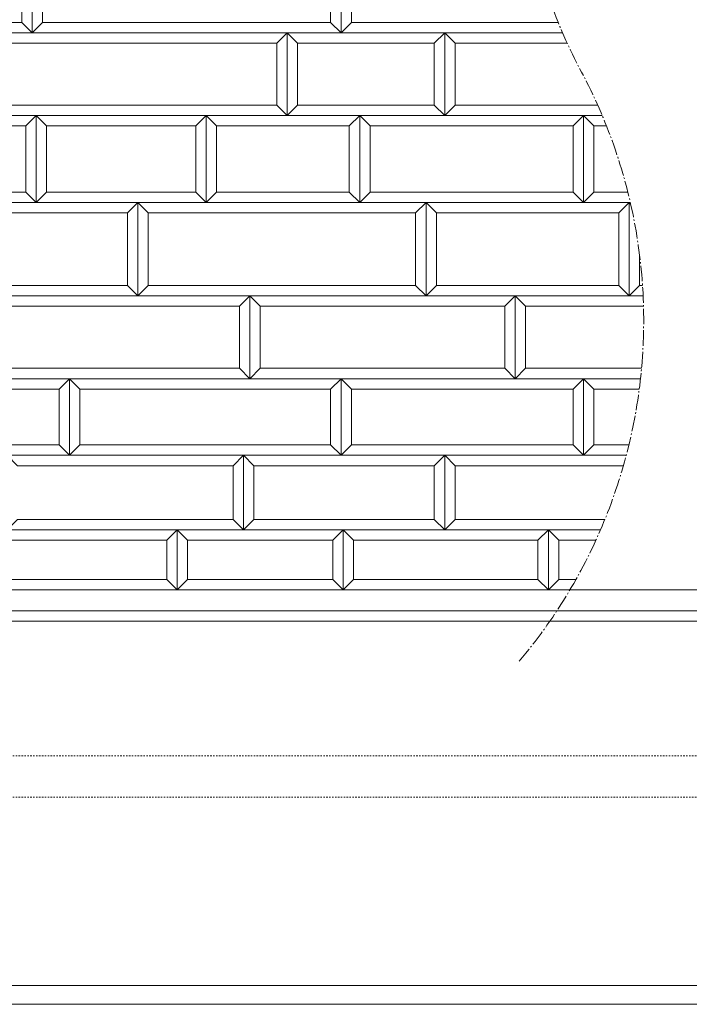
# Model space of a CAD drawing. Units: millimetres. Extents: x 12777 to 18317, y 887 to 4687.
# Drawn here: x 15197 to 15520, y 1707 to 2183 of the extents above; entities that cross this region are included whole.
import ezdxf

# ---------------------------------------------------------------- set-up
doc = ezdxf.new("R2010")
doc.units = ezdxf.units.MM
for name, pattern in [('1TEN 07', [10.4, 7.5, -1.1, 0.7, -1.1]), ('HASEN 0.75', [1.4, 0.7, -0.7]), ('実線', [0])]:
    doc.linetypes.add(name, pattern=pattern)
doc.layers.add('GR1_01', color=1, linetype='実線', lineweight=20)

# ---------------------------------------------------------------- blocks, each defined once
blk = doc.blocks.new('BLKF089')
at = {"color": 0, "linetype": 'ByBlock', "lineweight": -2}
blk.add_line((16466.58, 1907.27), (14468.58, 1907.27), dxfattribs=at)
blk = doc.blocks.new('BLKF100')
at = {"color": 0, "linetype": 'ByBlock', "lineweight": -2}
blk.add_line((14463.58, 1707.27), (16466.58, 1707.27), dxfattribs=at)
blk = doc.blocks.new('BLKF298')
at = {"color": 0, "linetype": 'ByBlock', "lineweight": -2}
for p, q in [((15272.58, 1936.27), (15267.58, 1931.27)), ((15272.58, 1907.27), (15272.58, 1936.27)), ((15267.58, 1931.27), (15267.58, 1912.27)), ((15267.58, 1912.27), (15272.58, 1907.27))]:
    blk.add_line(p, q, dxfattribs=at)
blk = doc.blocks.new('BLKF299')
at = {"color": 0, "linetype": 'ByBlock', "lineweight": -2}
for p, q in [((15272.58, 1936.27), (15277.58, 1931.27)), ((15272.58, 1907.27), (15272.58, 1936.27)), ((15277.58, 1931.27), (15277.58, 1912.27)), ((15277.58, 1912.27), (15272.58, 1907.27))]:
    blk.add_line(p, q, dxfattribs=at)
blk = doc.blocks.new('BLKF300')
at = {"color": 0, "linetype": 'ByBlock', "lineweight": -2}
for p, q in [((15352.58, 1936.27), (15347.58, 1931.27)), ((15352.58, 1907.27), (15352.58, 1936.27)), ((15347.58, 1931.27), (15347.58, 1912.27)), ((15347.58, 1912.27), (15352.58, 1907.27))]:
    blk.add_line(p, q, dxfattribs=at)
blk = doc.blocks.new('BLKF301')
at = {"color": 0, "linetype": 'ByBlock', "lineweight": -2}
for p, q in [((15272.58, 1936.27), (15352.58, 1936.27)), ((15277.58, 1931.27), (15272.58, 1936.27)), ((15352.58, 1936.27), (15347.58, 1931.27)), ((15347.58, 1931.27), (15277.58, 1931.27))]:
    blk.add_line(p, q, dxfattribs=at)
blk = doc.blocks.new('BLKF302')
at = {"color": 0, "linetype": 'ByBlock', "lineweight": -2}
for p, q in [((15352.58, 1936.27), (15357.58, 1931.27)), ((15352.58, 1907.27), (15352.58, 1936.27)), ((15357.58, 1931.27), (15357.58, 1912.27)), ((15357.58, 1912.27), (15352.58, 1907.27))]:
    blk.add_line(p, q, dxfattribs=at)
blk = doc.blocks.new('BLKF303')
at = {"color": 0, "linetype": 'ByBlock', "lineweight": -2}
for p, q in [((15451.58, 1936.27), (15446.58, 1931.27)), ((15451.58, 1907.27), (15451.58, 1936.27)), ((15446.58, 1931.27), (15446.58, 1912.27)), ((15446.58, 1912.27), (15451.58, 1907.27))]:
    blk.add_line(p, q, dxfattribs=at)
blk = doc.blocks.new('BLKF304')
at = {"color": 0, "linetype": 'ByBlock', "lineweight": -2}
for p, q in [((15352.58, 1936.27), (15451.58, 1936.27)), ((15357.58, 1931.27), (15352.58, 1936.27)), ((15451.58, 1936.27), (15446.58, 1931.27)), ((15446.58, 1931.27), (15357.58, 1931.27))]:
    blk.add_line(p, q, dxfattribs=at)
blk = doc.blocks.new('BLKF305')
at = {"color": 0, "linetype": 'ByBlock', "lineweight": -2}
for p, q in [((15451.58, 1936.27), (15456.58, 1931.27)), ((15451.58, 1907.27), (15451.58, 1936.27)), ((15456.58, 1931.27), (15456.58, 1912.27)), ((15456.58, 1912.27), (15451.58, 1907.27))]:
    blk.add_line(p, q, dxfattribs=at)
blk = doc.blocks.new('BLKF308')
at = {"color": 0, "linetype": 'ByBlock', "lineweight": -2}
for p, q in [((15142.58, 1936.27), (15272.58, 1936.27)), ((15147.58, 1931.27), (15142.58, 1936.27)), ((15272.58, 1936.27), (15267.58, 1931.27)), ((15267.58, 1931.27), (15147.58, 1931.27))]:
    blk.add_line(p, q, dxfattribs=at)
blk = doc.blocks.new('BLKF309')
at = {"color": 0, "linetype": 'ByBlock', "lineweight": -2}
for p, q in [((15456.58, 1931.27), (15451.58, 1936.27)), ((15451.58, 1936.27), (15476.73, 1936.27)), ((15474.51, 1931.27), (15456.58, 1931.27))]:
    blk.add_line(p, q, dxfattribs=at)
blk = doc.blocks.new('BLKF310')
at = {"color": 0, "linetype": 'ByBlock', "lineweight": -2}
for p, q in [((15357.58, 1912.27), (15352.58, 1907.27)), ((15446.58, 1912.27), (15357.58, 1912.27)), ((15451.58, 1907.27), (15446.58, 1912.27)), ((15352.58, 1907.27), (15451.58, 1907.27))]:
    blk.add_line(p, q, dxfattribs=at)
blk = doc.blocks.new('BLKF311')
at = {"color": 0, "linetype": 'ByBlock', "lineweight": -2}
for p, q in [((15277.58, 1912.27), (15272.58, 1907.27)), ((15347.58, 1912.27), (15277.58, 1912.27)), ((15352.58, 1907.27), (15347.58, 1912.27)), ((15272.58, 1907.27), (15352.58, 1907.27))]:
    blk.add_line(p, q, dxfattribs=at)
blk = doc.blocks.new('BLKF312')
at = {"color": 0, "linetype": 'ByBlock', "lineweight": -2}
for p, q in [((15147.58, 1912.27), (15142.58, 1907.27)), ((15267.58, 1912.27), (15147.58, 1912.27)), ((15272.58, 1907.27), (15267.58, 1912.27)), ((15142.58, 1907.27), (15272.58, 1907.27))]:
    blk.add_line(p, q, dxfattribs=at)
blk = doc.blocks.new('BLKF313')
at = {"color": 0, "linetype": 'ByBlock', "lineweight": -2}
for p, q in [((15456.58, 1912.27), (15451.58, 1907.27)), ((15464.84, 1912.27), (15456.58, 1912.27)), ((15451.58, 1907.27), (15461.96, 1907.27))]:
    blk.add_line(p, q, dxfattribs=at)
blk = doc.blocks.new('BLKF314')
at = {"color": 0, "linetype": 'ByBlock', "lineweight": -2}
for p, q in [((15360.58, 2136.27), (15468.58, 2136.27)), ((15365.58, 2131.27), (15360.58, 2136.27)), ((15468.58, 2136.27), (15463.58, 2131.27)), ((15463.58, 2131.27), (15365.58, 2131.27))]:
    blk.add_line(p, q, dxfattribs=at)
blk = doc.blocks.new('BLKF315')
at = {"color": 0, "linetype": 'ByBlock', "lineweight": -2}
for p, q in [((15356.58, 2181.27), (15351.58, 2176.27)), ((15456.34, 2181.27), (15356.58, 2181.27)), ((15351.58, 2176.27), (15458.44, 2176.27))]:
    blk.add_line(p, q, dxfattribs=at)
blk = doc.blocks.new('BLKF317')
at = {"color": 0, "linetype": 'ByBlock', "lineweight": -2}
for p, q in [((15406.58, 2141.27), (15401.58, 2136.27)), ((15475.41, 2141.27), (15406.58, 2141.27)), ((15401.58, 2136.27), (15477.58, 2136.27))]:
    blk.add_line(p, q, dxfattribs=at)
blk = doc.blocks.new('BLKF318')
at = {"color": 0, "linetype": 'ByBlock', "lineweight": -2}
for p, q in [((15406.58, 2171.27), (15401.58, 2176.27)), ((15401.58, 2176.27), (15458.44, 2176.27)), ((15460.66, 2171.27), (15406.58, 2171.27))]:
    blk.add_line(p, q, dxfattribs=at)
blk = doc.blocks.new('BLKF319')
at = {"color": 0, "linetype": 'ByBlock', "lineweight": -2}
for p, q in [((15365.58, 2099.27), (15360.58, 2094.27)), ((15463.58, 2099.27), (15365.58, 2099.27)), ((15468.58, 2094.27), (15463.58, 2099.27)), ((15360.58, 2094.27), (15468.58, 2094.27))]:
    blk.add_line(p, q, dxfattribs=at)
blk = doc.blocks.new('BLKF320')
at = {"color": 0, "linetype": 'ByBlock', "lineweight": -2}
for p, q in [((15356.58, 1977.27), (15351.58, 1972.27)), ((15463.58, 1977.27), (15356.58, 1977.27)), ((15468.58, 1972.27), (15463.58, 1977.27)), ((15351.58, 1972.27), (15468.58, 1972.27))]:
    blk.add_line(p, q, dxfattribs=at)
blk = doc.blocks.new('BLKF321')
at = {"color": 0, "linetype": 'ByBlock', "lineweight": -2}
for p, q in [((15351.58, 2009.27), (15468.58, 2009.27)), ((15356.58, 2004.27), (15351.58, 2009.27)), ((15468.58, 2009.27), (15463.58, 2004.27)), ((15463.58, 2004.27), (15356.58, 2004.27))]:
    blk.add_line(p, q, dxfattribs=at)
blk = doc.blocks.new('BLKF322')
at = {"color": 0, "linetype": 'ByBlock', "lineweight": -2}
for p, q in [((15435.58, 2049.27), (15440.58, 2044.27)), ((15435.58, 2009.27), (15435.58, 2049.27)), ((15440.58, 2044.27), (15440.58, 2014.27)), ((15440.58, 2014.27), (15435.58, 2009.27))]:
    blk.add_line(p, q, dxfattribs=at)
blk = doc.blocks.new('BLKF323')
at = {"color": 0, "linetype": 'ByBlock', "lineweight": -2}
for p, q in [((15440.58, 2044.27), (15435.58, 2049.27)), ((15435.58, 2049.27), (15497.3, 2049.27)), ((15497.49, 2044.27), (15440.58, 2044.27))]:
    blk.add_line(p, q, dxfattribs=at)
blk = doc.blocks.new('BLKF324')
at = {"color": 0, "linetype": 'ByBlock', "lineweight": -2}
for p, q in [((15440.58, 2014.27), (15435.58, 2009.27)), ((15496.54, 2014.27), (15440.58, 2014.27)), ((15435.58, 2009.27), (15496.04, 2009.27))]:
    blk.add_line(p, q, dxfattribs=at)
blk = doc.blocks.new('BLKF325')
at = {"color": 0, "linetype": 'ByBlock', "lineweight": -2}
for p, q in [((15406.58, 1967.27), (15401.58, 1972.27)), ((15401.58, 1972.27), (15489.16, 1972.27)), ((15487.79, 1967.27), (15406.58, 1967.27))]:
    blk.add_line(p, q, dxfattribs=at)
blk = doc.blocks.new('BLKF326')
at = {"color": 0, "linetype": 'ByBlock', "lineweight": -2}
for p, q in [((15392.58, 2094.27), (15490.58, 2094.27)), ((15397.58, 2089.27), (15392.58, 2094.27)), ((15490.58, 2094.27), (15485.58, 2089.27)), ((15485.58, 2089.27), (15397.58, 2089.27))]:
    blk.add_line(p, q, dxfattribs=at)
blk = doc.blocks.new('BLKF327')
at = {"color": 0, "linetype": 'ByBlock', "lineweight": -2}
for p, q in [((15397.58, 2054.27), (15392.58, 2049.27)), ((15485.58, 2054.27), (15397.58, 2054.27)), ((15490.58, 2049.27), (15485.58, 2054.27)), ((15392.58, 2049.27), (15490.58, 2049.27))]:
    blk.add_line(p, q, dxfattribs=at)
blk = doc.blocks.new('BLKF328')
at = {"color": 0, "linetype": 'ByBlock', "lineweight": -2}
for p, q in [((15406.58, 1941.27), (15401.58, 1936.27)), ((15478.82, 1941.27), (15406.58, 1941.27)), ((15401.58, 1936.27), (15476.73, 1936.27))]:
    blk.add_line(p, q, dxfattribs=at)
blk = doc.blocks.new('BLKF329')
at = {"color": 0, "linetype": 'ByBlock', "lineweight": -2}
for p, q in [((15204.58, 2136.27), (15286.58, 2136.27)), ((15209.58, 2131.27), (15204.58, 2136.27)), ((15286.58, 2136.27), (15281.58, 2131.27)), ((15281.58, 2131.27), (15209.58, 2131.27))]:
    blk.add_line(p, q, dxfattribs=at)
blk = doc.blocks.new('BLKF330')
at = {"color": 0, "linetype": 'ByBlock', "lineweight": -2}
for p, q in [((15190.58, 2141.27), (15185.58, 2136.27)), ((15320.58, 2141.27), (15190.58, 2141.27)), ((15325.58, 2136.27), (15320.58, 2141.27)), ((15185.58, 2136.27), (15325.58, 2136.27))]:
    blk.add_line(p, q, dxfattribs=at)
blk = doc.blocks.new('BLKF332')
at = {"color": 0, "linetype": 'ByBlock', "lineweight": -2}
for p, q in [((15207.58, 2181.27), (15202.58, 2176.27)), ((15346.58, 2181.27), (15207.58, 2181.27)), ((15351.58, 2176.27), (15346.58, 2181.27)), ((15202.58, 2176.27), (15351.58, 2176.27))]:
    blk.add_line(p, q, dxfattribs=at)
blk = doc.blocks.new('BLKF333')
at = {"color": 0, "linetype": 'ByBlock', "lineweight": -2}
for p, q in [((15185.58, 2176.27), (15325.58, 2176.27)), ((15190.58, 2171.27), (15185.58, 2176.27)), ((15325.58, 2176.27), (15320.58, 2171.27)), ((15320.58, 2171.27), (15190.58, 2171.27))]:
    blk.add_line(p, q, dxfattribs=at)
blk = doc.blocks.new('BLKF334')
at = {"color": 0, "linetype": 'ByBlock', "lineweight": -2}
for p, q in [((15202.58, 2220.27), (15207.58, 2215.27)), ((15202.58, 2176.27), (15202.58, 2220.27)), ((15207.58, 2215.27), (15207.58, 2181.27)), ((15207.58, 2181.27), (15202.58, 2176.27))]:
    blk.add_line(p, q, dxfattribs=at)
blk = doc.blocks.new('BLKF336')
at = {"color": 0, "linetype": 'ByBlock', "lineweight": -2}
for p, q in [((15202.58, 2220.27), (15197.58, 2215.27)), ((15202.58, 2176.27), (15202.58, 2220.27)), ((15197.58, 2215.27), (15197.58, 2181.27)), ((15197.58, 2181.27), (15202.58, 2176.27))]:
    blk.add_line(p, q, dxfattribs=at)
blk = doc.blocks.new('BLKF337')
at = {"color": 0, "linetype": 'ByBlock', "lineweight": -2}
for p, q in [((15325.58, 2176.27), (15320.58, 2171.27)), ((15325.58, 2136.27), (15325.58, 2176.27)), ((15320.58, 2171.27), (15320.58, 2141.27)), ((15320.58, 2141.27), (15325.58, 2136.27))]:
    blk.add_line(p, q, dxfattribs=at)
blk = doc.blocks.new('BLKF338')
at = {"color": 0, "linetype": 'ByBlock', "lineweight": -2}
for p, q in [((15325.58, 2176.27), (15330.58, 2171.27)), ((15325.58, 2136.27), (15325.58, 2176.27)), ((15330.58, 2171.27), (15330.58, 2141.27)), ((15330.58, 2141.27), (15325.58, 2136.27))]:
    blk.add_line(p, q, dxfattribs=at)
blk = doc.blocks.new('BLKF339')
at = {"color": 0, "linetype": 'ByBlock', "lineweight": -2}
for p, q in [((15401.58, 2176.27), (15396.58, 2171.27)), ((15401.58, 2136.27), (15401.58, 2176.27)), ((15396.58, 2171.27), (15396.58, 2141.27)), ((15396.58, 2141.27), (15401.58, 2136.27))]:
    blk.add_line(p, q, dxfattribs=at)
blk = doc.blocks.new('BLKF340')
at = {"color": 0, "linetype": 'ByBlock', "lineweight": -2}
for p, q in [((15401.58, 2176.27), (15406.58, 2171.27)), ((15401.58, 2136.27), (15401.58, 2176.27)), ((15406.58, 2171.27), (15406.58, 2141.27)), ((15406.58, 2141.27), (15401.58, 2136.27))]:
    blk.add_line(p, q, dxfattribs=at)
blk = doc.blocks.new('BLKF341')
at = {"color": 0, "linetype": 'ByBlock', "lineweight": -2}
for p, q in [((15330.58, 2141.27), (15325.58, 2136.27)), ((15396.58, 2141.27), (15330.58, 2141.27)), ((15401.58, 2136.27), (15396.58, 2141.27)), ((15325.58, 2136.27), (15401.58, 2136.27))]:
    blk.add_line(p, q, dxfattribs=at)
blk = doc.blocks.new('BLKF342')
at = {"color": 0, "linetype": 'ByBlock', "lineweight": -2}
for p, q in [((15286.58, 2136.27), (15360.58, 2136.27)), ((15291.58, 2131.27), (15286.58, 2136.27)), ((15360.58, 2136.27), (15355.58, 2131.27)), ((15355.58, 2131.27), (15291.58, 2131.27))]:
    blk.add_line(p, q, dxfattribs=at)
blk = doc.blocks.new('BLKF343')
at = {"color": 0, "linetype": 'ByBlock', "lineweight": -2}
for p, q in [((15325.58, 2176.27), (15401.58, 2176.27)), ((15330.58, 2171.27), (15325.58, 2176.27)), ((15401.58, 2176.27), (15396.58, 2171.27)), ((15396.58, 2171.27), (15330.58, 2171.27))]:
    blk.add_line(p, q, dxfattribs=at)
blk = doc.blocks.new('BLKF344')
at = {"color": 0, "linetype": 'ByBlock', "lineweight": -2}
for p, q in [((15351.58, 2220.27), (15346.58, 2215.27)), ((15351.58, 2176.27), (15351.58, 2220.27)), ((15346.58, 2215.27), (15346.58, 2181.27)), ((15346.58, 2181.27), (15351.58, 2176.27))]:
    blk.add_line(p, q, dxfattribs=at)
blk = doc.blocks.new('BLKF345')
at = {"color": 0, "linetype": 'ByBlock', "lineweight": -2}
for p, q in [((15351.58, 2220.27), (15356.58, 2215.27)), ((15351.58, 2176.27), (15351.58, 2220.27)), ((15356.58, 2215.27), (15356.58, 2181.27)), ((15356.58, 2181.27), (15351.58, 2176.27))]:
    blk.add_line(p, q, dxfattribs=at)
blk = doc.blocks.new('BLKF351')
at = {"color": 0, "linetype": 'ByBlock', "lineweight": -2}
for p, q in [((15083.58, 2136.27), (15204.58, 2136.27)), ((15088.58, 2131.27), (15083.58, 2136.27)), ((15204.58, 2136.27), (15199.58, 2131.27)), ((15199.58, 2131.27), (15088.58, 2131.27))]:
    blk.add_line(p, q, dxfattribs=at)
blk = doc.blocks.new('BLKF352')
at = {"color": 0, "linetype": 'ByBlock', "lineweight": -2}
for p, q in [((15120.58, 2181.27), (15115.58, 2176.27)), ((15197.58, 2181.27), (15120.58, 2181.27)), ((15202.58, 2176.27), (15197.58, 2181.27)), ((15115.58, 2176.27), (15202.58, 2176.27))]:
    blk.add_line(p, q, dxfattribs=at)
blk = doc.blocks.new('BLKF356')
at = {"color": 0, "linetype": 'ByBlock', "lineweight": -2}
for p, q in [((15209.58, 2099.27), (15204.58, 2094.27)), ((15281.58, 2099.27), (15209.58, 2099.27)), ((15286.58, 2094.27), (15281.58, 2099.27)), ((15204.58, 2094.27), (15286.58, 2094.27))]:
    blk.add_line(p, q, dxfattribs=at)
blk = doc.blocks.new('BLKF357')
at = {"color": 0, "linetype": 'ByBlock', "lineweight": -2}
for p, q in [((15190.58, 1972.27), (15304.58, 1972.27)), ((15195.58, 1967.27), (15190.58, 1972.27)), ((15304.58, 1972.27), (15299.58, 1967.27)), ((15299.58, 1967.27), (15195.58, 1967.27))]:
    blk.add_line(p, q, dxfattribs=at)
blk = doc.blocks.new('BLKF358')
at = {"color": 0, "linetype": 'ByBlock', "lineweight": -2}
for p, q in [((15225.58, 1977.27), (15220.58, 1972.27)), ((15346.58, 1977.27), (15225.58, 1977.27)), ((15351.58, 1972.27), (15346.58, 1977.27)), ((15220.58, 1972.27), (15351.58, 1972.27))]:
    blk.add_line(p, q, dxfattribs=at)
blk = doc.blocks.new('BLKF359')
at = {"color": 0, "linetype": 'ByBlock', "lineweight": -2}
for p, q in [((15220.58, 2009.27), (15351.58, 2009.27)), ((15225.58, 2004.27), (15220.58, 2009.27)), ((15351.58, 2009.27), (15346.58, 2004.27)), ((15346.58, 2004.27), (15225.58, 2004.27))]:
    blk.add_line(p, q, dxfattribs=at)
blk = doc.blocks.new('BLKF360')
at = {"color": 0, "linetype": 'ByBlock', "lineweight": -2}
for p, q in [((15220.58, 2009.27), (15225.58, 2004.27)), ((15220.58, 1972.27), (15220.58, 2009.27)), ((15225.58, 2004.27), (15225.58, 1977.27)), ((15225.58, 1977.27), (15220.58, 1972.27))]:
    blk.add_line(p, q, dxfattribs=at)
blk = doc.blocks.new('BLKF361')
at = {"color": 0, "linetype": 'ByBlock', "lineweight": -2}
for p, q in [((15220.58, 2009.27), (15215.58, 2004.27)), ((15220.58, 1972.27), (15220.58, 2009.27)), ((15215.58, 2004.27), (15215.58, 1977.27)), ((15215.58, 1977.27), (15220.58, 1972.27))]:
    blk.add_line(p, q, dxfattribs=at)
blk = doc.blocks.new('BLKF362')
at = {"color": 0, "linetype": 'ByBlock', "lineweight": -2}
for p, q in [((15307.58, 2049.27), (15435.58, 2049.27)), ((15312.58, 2044.27), (15307.58, 2049.27)), ((15435.58, 2049.27), (15430.58, 2044.27)), ((15430.58, 2044.27), (15312.58, 2044.27))]:
    blk.add_line(p, q, dxfattribs=at)
blk = doc.blocks.new('BLKF363')
at = {"color": 0, "linetype": 'ByBlock', "lineweight": -2}
for p, q in [((15392.58, 2094.27), (15387.58, 2089.27)), ((15392.58, 2049.27), (15392.58, 2094.27)), ((15387.58, 2089.27), (15387.58, 2054.27)), ((15387.58, 2054.27), (15392.58, 2049.27))]:
    blk.add_line(p, q, dxfattribs=at)
blk = doc.blocks.new('BLKF364')
at = {"color": 0, "linetype": 'ByBlock', "lineweight": -2}
for p, q in [((15392.58, 2094.27), (15397.58, 2089.27)), ((15392.58, 2049.27), (15392.58, 2094.27)), ((15397.58, 2089.27), (15397.58, 2054.27)), ((15397.58, 2054.27), (15392.58, 2049.27))]:
    blk.add_line(p, q, dxfattribs=at)
blk = doc.blocks.new('BLKF365')
at = {"color": 0, "linetype": 'ByBlock', "lineweight": -2}
for p, q in [((15253.58, 2094.27), (15258.58, 2089.27)), ((15253.58, 2049.27), (15253.58, 2094.27)), ((15258.58, 2089.27), (15258.58, 2054.27)), ((15258.58, 2054.27), (15253.58, 2049.27))]:
    blk.add_line(p, q, dxfattribs=at)
blk = doc.blocks.new('BLKF366')
at = {"color": 0, "linetype": 'ByBlock', "lineweight": -2}
for p, q in [((15253.58, 2094.27), (15248.58, 2089.27)), ((15253.58, 2049.27), (15253.58, 2094.27)), ((15248.58, 2089.27), (15248.58, 2054.27)), ((15248.58, 2054.27), (15253.58, 2049.27))]:
    blk.add_line(p, q, dxfattribs=at)
blk = doc.blocks.new('BLKF367')
at = {"color": 0, "linetype": 'ByBlock', "lineweight": -2}
for p, q in [((15291.58, 2099.27), (15286.58, 2094.27)), ((15355.58, 2099.27), (15291.58, 2099.27)), ((15360.58, 2094.27), (15355.58, 2099.27)), ((15286.58, 2094.27), (15360.58, 2094.27))]:
    blk.add_line(p, q, dxfattribs=at)
blk = doc.blocks.new('BLKF368')
at = {"color": 0, "linetype": 'ByBlock', "lineweight": -2}
for p, q in [((15253.58, 2094.27), (15392.58, 2094.27)), ((15258.58, 2089.27), (15253.58, 2094.27)), ((15392.58, 2094.27), (15387.58, 2089.27)), ((15387.58, 2089.27), (15258.58, 2089.27))]:
    blk.add_line(p, q, dxfattribs=at)
blk = doc.blocks.new('BLKF369')
at = {"color": 0, "linetype": 'ByBlock', "lineweight": -2}
for p, q in [((15258.58, 2054.27), (15253.58, 2049.27)), ((15387.58, 2054.27), (15258.58, 2054.27)), ((15392.58, 2049.27), (15387.58, 2054.27)), ((15253.58, 2049.27), (15392.58, 2049.27))]:
    blk.add_line(p, q, dxfattribs=at)
blk = doc.blocks.new('BLKF370')
at = {"color": 0, "linetype": 'ByBlock', "lineweight": -2}
for p, q in [((15304.58, 1972.27), (15401.58, 1972.27)), ((15309.58, 1967.27), (15304.58, 1972.27)), ((15401.58, 1972.27), (15396.58, 1967.27)), ((15396.58, 1967.27), (15309.58, 1967.27))]:
    blk.add_line(p, q, dxfattribs=at)
blk = doc.blocks.new('BLKF371')
at = {"color": 0, "linetype": 'ByBlock', "lineweight": -2}
for p, q in [((15312.58, 2014.27), (15307.58, 2009.27)), ((15430.58, 2014.27), (15312.58, 2014.27)), ((15435.58, 2009.27), (15430.58, 2014.27)), ((15307.58, 2009.27), (15435.58, 2009.27))]:
    blk.add_line(p, q, dxfattribs=at)
blk = doc.blocks.new('BLKF372')
at = {"color": 0, "linetype": 'ByBlock', "lineweight": -2}
for p, q in [((15351.58, 2009.27), (15346.58, 2004.27)), ((15351.58, 1972.27), (15351.58, 2009.27)), ((15346.58, 2004.27), (15346.58, 1977.27)), ((15346.58, 1977.27), (15351.58, 1972.27))]:
    blk.add_line(p, q, dxfattribs=at)
blk = doc.blocks.new('BLKF373')
at = {"color": 0, "linetype": 'ByBlock', "lineweight": -2}
for p, q in [((15351.58, 2009.27), (15356.58, 2004.27)), ((15351.58, 1972.27), (15351.58, 2009.27)), ((15356.58, 2004.27), (15356.58, 1977.27)), ((15356.58, 1977.27), (15351.58, 1972.27))]:
    blk.add_line(p, q, dxfattribs=at)
blk = doc.blocks.new('BLKF374')
at = {"color": 0, "linetype": 'ByBlock', "lineweight": -2}
for p, q in [((15307.58, 2049.27), (15312.58, 2044.27)), ((15307.58, 2009.27), (15307.58, 2049.27)), ((15312.58, 2044.27), (15312.58, 2014.27)), ((15312.58, 2014.27), (15307.58, 2009.27))]:
    blk.add_line(p, q, dxfattribs=at)
blk = doc.blocks.new('BLKF375')
at = {"color": 0, "linetype": 'ByBlock', "lineweight": -2}
for p, q in [((15307.58, 2049.27), (15302.58, 2044.27)), ((15307.58, 2009.27), (15307.58, 2049.27)), ((15302.58, 2044.27), (15302.58, 2014.27)), ((15302.58, 2014.27), (15307.58, 2009.27))]:
    blk.add_line(p, q, dxfattribs=at)
blk = doc.blocks.new('BLKF376')
at = {"color": 0, "linetype": 'ByBlock', "lineweight": -2}
for p, q in [((15435.58, 2049.27), (15430.58, 2044.27)), ((15435.58, 2009.27), (15435.58, 2049.27)), ((15430.58, 2044.27), (15430.58, 2014.27)), ((15430.58, 2014.27), (15435.58, 2009.27))]:
    blk.add_line(p, q, dxfattribs=at)
blk = doc.blocks.new('BLKF386')
at = {"color": 0, "linetype": 'ByBlock', "lineweight": -2}
for p, q in [((15146.58, 2094.27), (15253.58, 2094.27)), ((15151.58, 2089.27), (15146.58, 2094.27)), ((15253.58, 2094.27), (15248.58, 2089.27)), ((15248.58, 2089.27), (15151.58, 2089.27))]:
    blk.add_line(p, q, dxfattribs=at)
blk = doc.blocks.new('BLKF387')
at = {"color": 0, "linetype": 'ByBlock', "lineweight": -2}
for p, q in [((15151.58, 2054.27), (15146.58, 2049.27)), ((15248.58, 2054.27), (15151.58, 2054.27)), ((15253.58, 2049.27), (15248.58, 2054.27)), ((15146.58, 2049.27), (15253.58, 2049.27))]:
    blk.add_line(p, q, dxfattribs=at)
blk = doc.blocks.new('BLKF388')
at = {"color": 0, "linetype": 'ByBlock', "lineweight": -2}
for p, q in [((15181.58, 2049.27), (15307.58, 2049.27)), ((15186.58, 2044.27), (15181.58, 2049.27)), ((15307.58, 2049.27), (15302.58, 2044.27)), ((15302.58, 2044.27), (15186.58, 2044.27))]:
    blk.add_line(p, q, dxfattribs=at)
blk = doc.blocks.new('BLKF389')
at = {"color": 0, "linetype": 'ByBlock', "lineweight": -2}
for p, q in [((15186.58, 2014.27), (15181.58, 2009.27)), ((15302.58, 2014.27), (15186.58, 2014.27)), ((15307.58, 2009.27), (15302.58, 2014.27)), ((15181.58, 2009.27), (15307.58, 2009.27))]:
    blk.add_line(p, q, dxfattribs=at)
blk = doc.blocks.new('BLKF390')
at = {"color": 0, "linetype": 'ByBlock', "lineweight": -2}
for p, q in [((15096.58, 1977.27), (15091.58, 1972.27)), ((15215.58, 1977.27), (15096.58, 1977.27)), ((15220.58, 1972.27), (15215.58, 1977.27)), ((15091.58, 1972.27), (15220.58, 1972.27))]:
    blk.add_line(p, q, dxfattribs=at)
blk = doc.blocks.new('BLKF391')
at = {"color": 0, "linetype": 'ByBlock', "lineweight": -2}
for p, q in [((15091.58, 2009.27), (15220.58, 2009.27)), ((15096.58, 2004.27), (15091.58, 2009.27)), ((15220.58, 2009.27), (15215.58, 2004.27)), ((15215.58, 2004.27), (15096.58, 2004.27))]:
    blk.add_line(p, q, dxfattribs=at)
blk = doc.blocks.new('BLKF392')
at = {"color": 0, "linetype": 'ByBlock', "lineweight": -2}
for p, q in [((15088.58, 2099.27), (15083.58, 2094.27)), ((15199.58, 2099.27), (15088.58, 2099.27)), ((15204.58, 2094.27), (15199.58, 2099.27)), ((15083.58, 2094.27), (15204.58, 2094.27))]:
    blk.add_line(p, q, dxfattribs=at)
blk = doc.blocks.new('BLKF395')
at = {"color": 0, "linetype": 'ByBlock', "lineweight": -2}
for p, q in [((15195.58, 1941.27), (15190.58, 1936.27)), ((15299.58, 1941.27), (15195.58, 1941.27)), ((15304.58, 1936.27), (15299.58, 1941.27)), ((15190.58, 1936.27), (15304.58, 1936.27))]:
    blk.add_line(p, q, dxfattribs=at)
blk = doc.blocks.new('BLKF396')
at = {"color": 0, "linetype": 'ByBlock', "lineweight": -2}
for p, q in [((15309.58, 1941.27), (15304.58, 1936.27)), ((15396.58, 1941.27), (15309.58, 1941.27)), ((15401.58, 1936.27), (15396.58, 1941.27)), ((15304.58, 1936.27), (15401.58, 1936.27))]:
    blk.add_line(p, q, dxfattribs=at)
blk = doc.blocks.new('BLKF402')
at = {"color": 0, "linetype": 'ByBlock', "lineweight": -2}
for p, q in [((15304.58, 1972.27), (15309.58, 1967.27)), ((15304.58, 1936.27), (15304.58, 1972.27)), ((15309.58, 1967.27), (15309.58, 1941.27)), ((15309.58, 1941.27), (15304.58, 1936.27))]:
    blk.add_line(p, q, dxfattribs=at)
blk = doc.blocks.new('BLKF403')
at = {"color": 0, "linetype": 'ByBlock', "lineweight": -2}
for p, q in [((15401.58, 1972.27), (15406.58, 1967.27)), ((15401.58, 1936.27), (15401.58, 1972.27)), ((15406.58, 1967.27), (15406.58, 1941.27)), ((15406.58, 1941.27), (15401.58, 1936.27))]:
    blk.add_line(p, q, dxfattribs=at)
blk = doc.blocks.new('BLKF404')
at = {"color": 0, "linetype": 'ByBlock', "lineweight": -2}
for p, q in [((15401.58, 1972.27), (15396.58, 1967.27)), ((15401.58, 1936.27), (15401.58, 1972.27)), ((15396.58, 1967.27), (15396.58, 1941.27)), ((15396.58, 1941.27), (15401.58, 1936.27))]:
    blk.add_line(p, q, dxfattribs=at)
blk = doc.blocks.new('BLKF405')
at = {"color": 0, "linetype": 'ByBlock', "lineweight": -2}
for p, q in [((15304.58, 1972.27), (15299.58, 1967.27)), ((15304.58, 1936.27), (15304.58, 1972.27)), ((15299.58, 1967.27), (15299.58, 1941.27)), ((15299.58, 1941.27), (15304.58, 1936.27))]:
    blk.add_line(p, q, dxfattribs=at)
blk = doc.blocks.new('BLKF406')
at = {"color": 0, "linetype": 'ByBlock', "lineweight": -2}
for p, q in [((15204.58, 2136.27), (15209.58, 2131.27)), ((15204.58, 2094.27), (15204.58, 2136.27)), ((15209.58, 2131.27), (15209.58, 2099.27)), ((15209.58, 2099.27), (15204.58, 2094.27))]:
    blk.add_line(p, q, dxfattribs=at)
blk = doc.blocks.new('BLKF408')
at = {"color": 0, "linetype": 'ByBlock', "lineweight": -2}
for p, q in [((15204.58, 2136.27), (15199.58, 2131.27)), ((15204.58, 2094.27), (15204.58, 2136.27)), ((15199.58, 2131.27), (15199.58, 2099.27)), ((15199.58, 2099.27), (15204.58, 2094.27))]:
    blk.add_line(p, q, dxfattribs=at)
blk = doc.blocks.new('BLKF409')
at = {"color": 0, "linetype": 'ByBlock', "lineweight": -2}
for p, q in [((15360.58, 2136.27), (15355.58, 2131.27)), ((15360.58, 2094.27), (15360.58, 2136.27)), ((15355.58, 2131.27), (15355.58, 2099.27)), ((15355.58, 2099.27), (15360.58, 2094.27))]:
    blk.add_line(p, q, dxfattribs=at)
blk = doc.blocks.new('BLKF410')
at = {"color": 0, "linetype": 'ByBlock', "lineweight": -2}
for p, q in [((15360.58, 2136.27), (15365.58, 2131.27)), ((15360.58, 2094.27), (15360.58, 2136.27)), ((15365.58, 2131.27), (15365.58, 2099.27)), ((15365.58, 2099.27), (15360.58, 2094.27))]:
    blk.add_line(p, q, dxfattribs=at)
blk = doc.blocks.new('BLKF411')
at = {"color": 0, "linetype": 'ByBlock', "lineweight": -2}
for p, q in [((15286.58, 2136.27), (15291.58, 2131.27)), ((15286.58, 2094.27), (15286.58, 2136.27)), ((15291.58, 2131.27), (15291.58, 2099.27)), ((15291.58, 2099.27), (15286.58, 2094.27))]:
    blk.add_line(p, q, dxfattribs=at)
blk = doc.blocks.new('BLKF412')
at = {"color": 0, "linetype": 'ByBlock', "lineweight": -2}
for p, q in [((15286.58, 2136.27), (15281.58, 2131.27)), ((15286.58, 2094.27), (15286.58, 2136.27)), ((15281.58, 2131.27), (15281.58, 2099.27)), ((15281.58, 2099.27), (15286.58, 2094.27))]:
    blk.add_line(p, q, dxfattribs=at)
blk = doc.blocks.new('BLKF414')
at = {"color": 0, "linetype": 'ByBlock', "lineweight": -2}
for p, q in [((15473.58, 2131.27), (15468.58, 2136.27)), ((15468.58, 2136.27), (15477.58, 2136.27)), ((15479.62, 2131.27), (15473.58, 2131.27))]:
    blk.add_line(p, q, dxfattribs=at)
blk = doc.blocks.new('BLKF415')
at = {"color": 0, "linetype": 'ByBlock', "lineweight": -2}
for p, q in [((15495.58, 2054.27), (15490.58, 2049.27)), ((15497.01, 2054.27), (15495.58, 2054.27)), ((15490.58, 2049.27), (15497.3, 2049.27))]:
    blk.add_line(p, q, dxfattribs=at)
blk = doc.blocks.new('BLKF416')
at = {"color": 0, "linetype": 'ByBlock', "lineweight": -2}
for p, q in [((15490.58, 2094.27), (15485.58, 2089.27)), ((15490.58, 2049.27), (15490.58, 2094.27)), ((15485.58, 2089.27), (15485.58, 2054.27)), ((15485.58, 2054.27), (15490.58, 2049.27))]:
    blk.add_line(p, q, dxfattribs=at)
blk = doc.blocks.new('BLKF417')
at = {"color": 0, "linetype": 'ByBlock', "lineweight": -2}
for p, q in [((15490.58, 2049.27), (15490.58, 2094.27)), ((15490.58, 2094.27), (15491.29, 2093.56)), ((15495.58, 2069.14), (15495.58, 2054.27)), ((15495.58, 2054.27), (15490.58, 2049.27))]:
    blk.add_line(p, q, dxfattribs=at)
blk = doc.blocks.new('BLKF418')
at = {"color": 0, "linetype": 'ByBlock', "lineweight": -2}
for p, q in [((15468.58, 2009.27), (15463.58, 2004.27)), ((15468.58, 1972.27), (15468.58, 2009.27)), ((15463.58, 2004.27), (15463.58, 1977.27)), ((15463.58, 1977.27), (15468.58, 1972.27))]:
    blk.add_line(p, q, dxfattribs=at)
blk = doc.blocks.new('BLKF419')
at = {"color": 0, "linetype": 'ByBlock', "lineweight": -2}
for p, q in [((15468.58, 2009.27), (15473.58, 2004.27)), ((15468.58, 1972.27), (15468.58, 2009.27)), ((15473.58, 2004.27), (15473.58, 1977.27)), ((15473.58, 1977.27), (15468.58, 1972.27))]:
    blk.add_line(p, q, dxfattribs=at)
blk = doc.blocks.new('BLKF420')
at = {"color": 0, "linetype": 'ByBlock', "lineweight": -2}
for p, q in [((15473.58, 2099.27), (15468.58, 2094.27)), ((15489.93, 2099.27), (15473.58, 2099.27)), ((15468.58, 2094.27), (15491.13, 2094.27))]:
    blk.add_line(p, q, dxfattribs=at)
blk = doc.blocks.new('BLKF421')
at = {"color": 0, "linetype": 'ByBlock', "lineweight": -2}
for p, q in [((15473.58, 1977.27), (15468.58, 1972.27)), ((15490.42, 1977.27), (15473.58, 1977.27)), ((15468.58, 1972.27), (15489.16, 1972.27))]:
    blk.add_line(p, q, dxfattribs=at)
blk = doc.blocks.new('BLKF422')
at = {"color": 0, "linetype": 'ByBlock', "lineweight": -2}
for p, q in [((15473.58, 2004.27), (15468.58, 2009.27)), ((15468.58, 2009.27), (15496.04, 2009.27)), ((15495.44, 2004.27), (15473.58, 2004.27))]:
    blk.add_line(p, q, dxfattribs=at)
blk = doc.blocks.new('BLKF423')
at = {"color": 0, "linetype": 'ByBlock', "lineweight": -2}
for p, q in [((15468.58, 2136.27), (15463.58, 2131.27)), ((15468.58, 2094.27), (15468.58, 2136.27)), ((15463.58, 2131.27), (15463.58, 2099.27)), ((15463.58, 2099.27), (15468.58, 2094.27))]:
    blk.add_line(p, q, dxfattribs=at)
blk = doc.blocks.new('BLKF424')
at = {"color": 0, "linetype": 'ByBlock', "lineweight": -2}
for p, q in [((15468.58, 2136.27), (15473.58, 2131.27)), ((15468.58, 2094.27), (15468.58, 2136.27)), ((15473.58, 2131.27), (15473.58, 2099.27)), ((15473.58, 2099.27), (15468.58, 2094.27))]:
    blk.add_line(p, q, dxfattribs=at)

msp = doc.modelspace()

# ---------------------------------------------------------------- linework, layer by layer
at = {"layer": 'GR1_01', "color": 254}
for p, q in [((15491.29, 2093.56), (15490.58, 2094.27)), ((15490.58, 2094.27), (15491.13, 2094.27))]:
    msp.add_line(p, q, dxfattribs=at)
at = {"layer": 'GR1_01', "color": 2}
for p, q in [((14468.58, 1907.27), (16466.58, 1907.27)), ((14468.58, 1897.27), (16466.58, 1897.27)), ((14463.58, 1892.27), (16466.58, 1892.27)), ((16466.58, 1716.27), (14468.58, 1716.27))]:
    msp.add_line(p, q, dxfattribs=at)
at = {"layer": 'GR1_01', "color": 2, "linetype": 'HASEN 0.75'}
for p, q in [((16466.58, 1827.27), (14873.58, 1827.27)), ((16466.58, 1807.27), (14873.58, 1807.27))]:
    msp.add_line(p, q, dxfattribs=at)
at = {"layer": 'GR1_01', "linetype": '1TEN 07'}
for centre, start, end in [((15692.58, 2277.27), 139.8808, 208.0725), ((15242.58, 2037.27), 319.8808, 28.0725)]:
    msp.add_arc(centre, 255, start, end, dxfattribs=at)

# ---------------------------------------------------------------- block references
at = {"layer": 'GR1_01', "color": 2}
msp.add_blockref('BLKF100', (0, 0), dxfattribs=at)
at = {"layer": 'GR1_01', "color": 254}
for name in ['BLKF089', 'BLKF336', 'BLKF334', 'BLKF344', 'BLKF345', 'BLKF352', 'BLKF332', 'BLKF315', 'BLKF333', 'BLKF337', 'BLKF338', 'BLKF343', 'BLKF339', 'BLKF318', 'BLKF340', 'BLKF330', 'BLKF341', 'BLKF317', 'BLKF351', 'BLKF408', 'BLKF329', 'BLKF406', 'BLKF412', 'BLKF342', 'BLKF411', 'BLKF409', 'BLKF314', 'BLKF410', 'BLKF423', 'BLKF414', 'BLKF424', 'BLKF392', 'BLKF356', 'BLKF367', 'BLKF319', 'BLKF420', 'BLKF386', 'BLKF366', 'BLKF365', 'BLKF368', 'BLKF363', 'BLKF326', 'BLKF364', 'BLKF416', 'BLKF417', 'BLKF387', 'BLKF369', 'BLKF327', 'BLKF415', 'BLKF388', 'BLKF375', 'BLKF362', 'BLKF374', 'BLKF376', 'BLKF322', 'BLKF323', 'BLKF389', 'BLKF371', 'BLKF324', 'BLKF391', 'BLKF361', 'BLKF359', 'BLKF360', 'BLKF372', 'BLKF321', 'BLKF373', 'BLKF418', 'BLKF419', 'BLKF422', 'BLKF390', 'BLKF358', 'BLKF320', 'BLKF421', 'BLKF357', 'BLKF405', 'BLKF370', 'BLKF402', 'BLKF404', 'BLKF325', 'BLKF403', 'BLKF395', 'BLKF396', 'BLKF328', 'BLKF308', 'BLKF298', 'BLKF299', 'BLKF301', 'BLKF300', 'BLKF302', 'BLKF304', 'BLKF303', 'BLKF305', 'BLKF309', 'BLKF312', 'BLKF311', 'BLKF310', 'BLKF313']:
    msp.add_blockref(name, (0, 0), dxfattribs=at)

doc.saveas('drawing.dxf')
